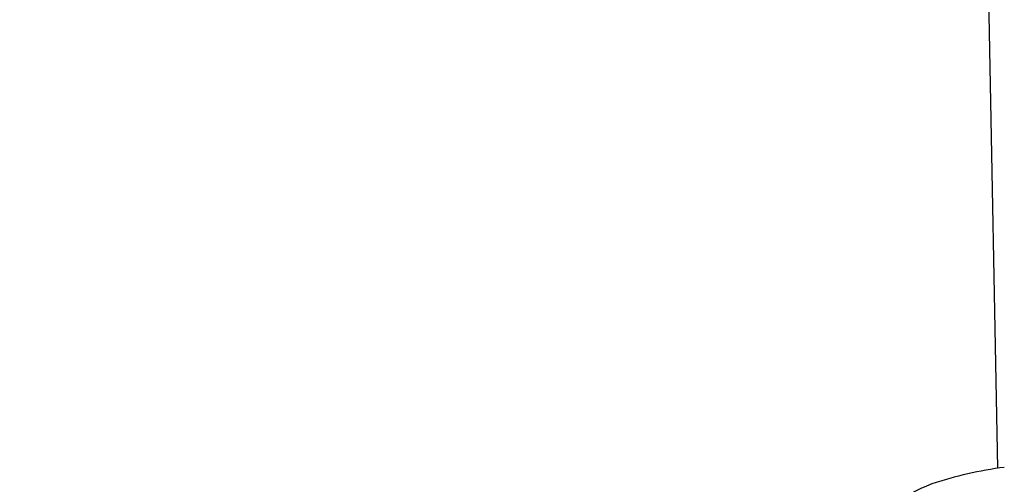
# Model space of a CAD drawing. Units: millimetres. Extents: x 5.6 to 13.9, y 3.9 to 16.6.
# Drawn here: x 8.6 to 8.7, y 10.6 to 10.7 of the extents above; entities that cross this region are included whole.
import ezdxf

# ---------------------------------------------------------------- set-up
doc = ezdxf.new("R2010")
doc.units = ezdxf.units.MM
doc.styles.add('SLDTEXTSTYLE0', font='TXT', dxfattribs={"width": 0.75})
doc.dimstyles.new('SLDDIMSTYLE4', dxfattribs={"dimtxt": 0.15875, "dimasz": 0.08, "dimexe": 0, "dimexo": 0.0625, "dimgap": 0.0396875, "dimtad": 2, "dimdec": 0, "dimlfac": 100, "dimrnd": 1e-09, "dimzin": 12, "dimdsep": 46, "dimtxsty": 'SLDTEXTSTYLE0', "dimblk1": 'DOT', "dimblk2": 'DOT', "dimsah": 1, "dimcen": 0.09, "dimse1": 1, "dimse2": 1, "dimadec": 0, "dimazin": 3, "dimtfac": 1, "dimtdec": 0, "dimtofl": 0, "dimtmove": 0, "dimatfit": 3, "dimldrblk": 'DOT', "dimfxl": 0, "dimfrac": 2, "dimtolj": 1, "dimtzin": 12, "dimarcsym": 0})

# ---------------------------------------------------------------- blocks, each defined once
blk = doc.blocks.new('_Dot')
at = {"color": 0, "linetype": 'ByBlock', "lineweight": -2}
blk.add_line((-0.5, 0), (-1, 0), dxfattribs=at)
at = {"color": 0, "linetype": 'ByBlock', "const_width": 0.5}
blk.add_lwpolyline([(-0.25, 0, 1), (0.25, 0, 1)], format="xyb", close=True, dxfattribs=at)
blk = doc.blocks.new('_D_7')
at = {"color": 7, "linetype": 'Continuous', "lineweight": 18}
blk.add_line((5.784572296851059, 6.499397309538649), (5.784572296851059, 14.49371132064893), dxfattribs=at)
at = {"color": 7, "linetype": 'Continuous', "lineweight": 18, "xscale": 0.08, "yscale": 0.08}
for p, rotation in [((5.784572296851059, 14.49371132064893, -0.9747700534806056), 90.0000000000004), ((5.784572296851059, 6.499397309538649, -0.9747700534806056), 270.0000000000004)]:
    blk.add_blockref('_Dot', p, dxfattribs=dict(at, rotation=rotation))
at = {"color": 7, "linetype": 'Continuous', "lineweight": 18, "insert": (5.579932816445324, 10.32060639793414), "char_height": 0.15875, "attachment_point": 1, "rotation": 90.00000000000041, "style": 'SLDTEXTSTYLE0'}
blk.add_mtext('799', dxfattribs=at)

msp = doc.modelspace()

# ---------------------------------------------------------------- linework, layer by layer
at = {"color": 7, "linetype": 'Continuous', "lineweight": 25}
msp.add_line((8.663945951546193, 10.89938640878212), (8.669031409332122, 10.63319898473715), dxfattribs=at)
for centre, radius, start, end in [((8.672603649205492, 10.60896081025376), 0.02450000000000241, 97.3573370970453, 108.4606894549883), ((8.67091238575516, 10.61720088757861), 0.01617964671106204, 112.0219846624406, 154.5376863019708)]:
    msp.add_arc(centre, radius, start, end, dxfattribs=at)

# ---------------------------------------------------------------- dimensions: what is measured, and where the dimension line sits
at = {"color": 7, "linetype": 'Continuous', "lineweight": 18}
dim = msp.add_linear_dim(base=(5.784572296851061, 6.499397309538649), p1=(8.737126295201838, 14.49371132064893), p2=(10.00270778013477, 6.499397309538649), angle=90.0000000000002, dimstyle='SLDDIMSTYLE4', dxfattribs=at)
dim.commit()
dim.dimension.update_dxf_attribs({"geometry": '_D_7', "text_midpoint": (5.784572296851061, 10.49655431509379), "dimtype": 160})

doc.saveas('drawing.dxf')
